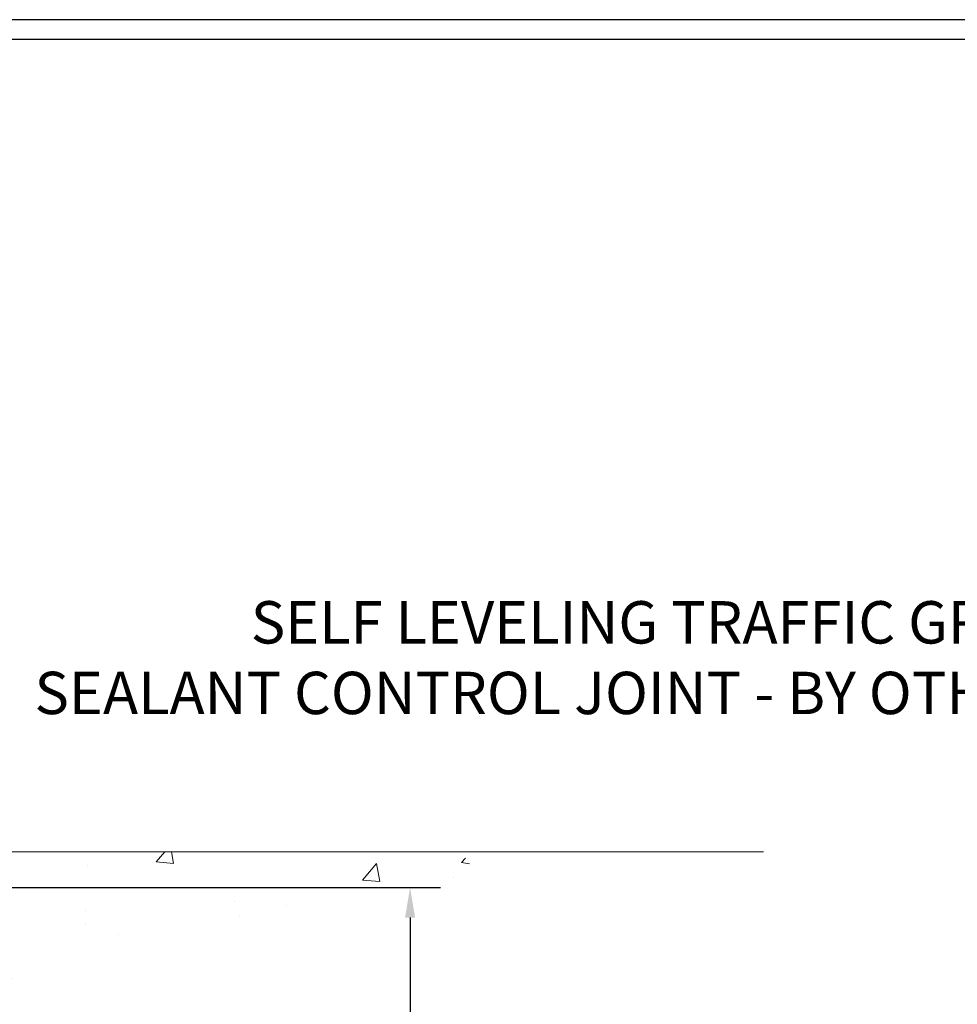
# Model space of a CAD drawing. Units: inches. Extents: x 3 to 52.3, y 1.3 to 41.3.
# Drawn here: x 30.5 to 36.7, y 28.3 to 34.9 of the extents above; entities that cross this region are included whole.
import ezdxf

# ---------------------------------------------------------------- set-up
doc = ezdxf.new("R2010")
doc.units = ezdxf.units.IN
doc.header["$MEASUREMENT"] = 0
for name, color, linetype, lineweight in [('CONCRETE - H', 130, 'Continuous', 9), ('CONCRETE - L', 132, 'Continuous', 13), ('DIMS', 50, 'Continuous', 25), ('TBLOCK-T5', 111, 'Continuous', 30), ('TEXT - 4', 241, 'Continuous', 25)]:
    doc.layers.add(name, color=color, linetype=linetype, lineweight=lineweight)
doc.styles.add('ROMANS', font='romans', dxfattribs={"width": 0.9})
doc.styles.get("Standard").update_dxf_attribs({"font": 'arial.ttf'})
doc.dimstyles.get("Standard").update_dxf_attribs({"dimtxt": 0.18, "dimasz": 0.18, "dimexe": 0.18, "dimexo": 0.0625, "dimgap": 0.09, "dimtad": 0, "dimtih": 1, "dimtoh": 1, "dimdec": 4, "dimzin": 0, "dimdsep": 46, "dimtxsty": 'Standard', "dimcen": 0.09, "dimadec": 0, "dimazin": 0, "dimtfac": 1, "dimtdec": 4, "dimtofl": 0, "dimtmove": 0, "dimatfit": 3, "dimfxl": 1, "dimtolj": 1, "dimtzin": 0, "dimarcsym": 0})

# ---------------------------------------------------------------- blocks, each defined once
blk = doc.blocks.new('*D10')
at = {"layer": 'DEFPOINTS', "color": 0, "transparency": 16777216}
for p in [(25.56286013447493, 29.12166773420127), (27.29710193287183, 25.8706677342007), (33.05803107057641, 25.8706677342007)]:
    blk.add_point(p, dxfattribs=at)
at = {"layer": 'DIMS', "color": 0, "lineweight": -2, "transparency": 16777216}
for p, q in [((25.76286013447493, 29.12166773420127), (33.25803107057641, 29.12166773420127)), ((33.05803107057641, 28.92166773420128), (33.05803107057641, 28.11973530357673)), ((33.05803107057641, 26.0706677342007), (33.05803107057641, 26.77306863691006)), ((27.49710193287182, 25.8706677342007), (33.25803107057641, 25.8706677342007))]:
    blk.add_line(p, q, dxfattribs=at)
at = {"layer": 'DIMS', "color": 0, "transparency": 16777216}
for points in [[(33.02469773724308, 28.92166773420128), (33.09136440390974, 28.92166773420128), (33.05803107057641, 29.12166773420127)], [(33.02469773724308, 26.0706677342007), (33.09136440390974, 26.0706677342007), (33.05803107057641, 25.8706677342007)]]:
    blk.add_solid(points, dxfattribs=at)
at = {"layer": 'DIMS', "color": 0, "transparency": 16777216, "insert": (33.0580310705764, 27.4464019702434), "char_height": 0.28, "attachment_point": 5, "style": 'ROMANS'}
blk.add_mtext('\\A1;3 1/4 IN\\P [82.6mm]', dxfattribs=at)

msp = doc.modelspace()

# ---------------------------------------------------------------- hatches: boundary and pattern name
at = {"layer": 'CONCRETE - H'}
h = msp.add_hatch(dxfattribs=at)
h.set_pattern_fill('AR-CONC', color=256, scale=0.19)
h.set_pattern_definition([(49.99999999999999, (288.8296024613114, 588.8905011420865), (1.362794346941432, -0.1192290564669307), [0.1425, -1.5675]), (355, (288.8296024613114, 588.8905011420865), (-0.2636275338647, 1.429165054030022), [0.114, -1.254]), (100.45144446, (288.9431686552114, 588.8805653884864), (1.099166808781513, 1.309935982840396), [0.1211063647999999, -1.332170012799998]), (46.18420000000002, (288.8296024613114, 589.2705011420863), (2.027758528275987, -0.3144866335068454), [0.2137499999999998, -2.351249999999996]), (96.63563549, (288.9985822768114, 589.2442938587864), (1.775857696781034, 1.850825341471646), [0.1816596498, -1.998256144]), (351.1841639899999, (288.8296024613114, 589.2705011420863), (1.775857695604069, 1.850825340512981), [0.171, -1.8810000019]), (21, (289.0196024613114, 589.1755011420863), (1.134123399025077, -0.7649758922641438), [0.1425, -1.5675]), (326.0000000000001, (289.0196024613114, 589.1755011420863), (0.4622991306510053, 1.377785085589021), [0.114, -1.254]), (71.45144474, (289.1141127439114, 589.1117531514864), (1.596422515786945, 0.6128091903320723), [0.121106361, -1.3321700128]), (37.50000000000001, (288.8296024613114, 588.8905011420865), (0.02310372510285227, 0.6324983222794919), [0, -1.2388, 0, -1.273, 0, -1.25875]), (7.499999999999999, (288.8296024613114, 588.8905011420865), (0.4998321211400824, 0.7493822525764845), [0, -0.7258, 0, -1.2103, 0, -0.47975]), (327.5, (288.4059024613114, 588.8905011420865), (1.014262628727577, -0.04285425629532154), [0, -0.475, 0, -1.482, 0, -1.9665]), (317.5, (288.2159024613114, 588.8905011420865), (1.108053721750534, 0.1901994664314037), [0, -0.6175, 0, -0.9842, 0, -1.3965])])
edge = h.paths.add_edge_path()
edge.add_spline(control_points=[(33.39117015454804, 29.35590450221539), (33.89126471622774, 28.77698863213194), (30.32637409644639, 29.34068281505201), (29.50090462468421, 26.10324114680119), (29.20046535651011, 22.14295264703846), (36.6406166250265, 20.84588269122653), (34.89820348205103, 20.5998554073383)], knot_values=[0, 0, 0, 0, 1.775703194991294, 4.788813754012003, 9.216537368085499, 13.30111867800318, 13.30111867800318, 13.30111867800318, 13.30111867800318], degree=3, periodic=0)
edge.add_line((34.89820348205194, 20.59985540733592), (33.67731668505257, 20.5998554073341))
edge.add_line((33.67731668505257, 20.5998554073341), (33.67731668504712, 20.72583941584721))
edge.add_line((33.67731668504712, 20.72583941584721), (33.67731668504712, 20.79670541584724))
edge.add_line((33.67731668504712, 20.79670541584724), (33.00763298504728, 20.79670541584724))
edge.add_arc((33.007632985047, 20.83607541584754), 0.03937000000030366, 240.0000000001821, 270.0000000004136, ccw=False)
edge.add_line((32.98794798504696, 20.80197999570023), (32.85218707742916, 20.88036159225887))
edge.add_arc((32.7970690774294, 20.78489441584886), 0.1102359999985231, 59.99999999969739, 89.99999999991137)
edge.add_line((32.79706907742957, 20.89513041584737), (31.88911113640046, 20.89513041584726))
edge.add_arc((31.88911113640052, 20.93450041584733), 0.03937000000007629, 239.9999999997189, 269.99999999991724, ccw=False)
edge.add_line((31.86942613640031, 20.90040499570036), (31.18933895024162, 21.29305299851799))
edge.add_arc((31.1293390095143, 21.18912991584354), 0.1199999999993378, 60.00003267855159, 90)
edge.add_line((31.1293390095143, 21.30912991584287), (30.91789762695464, 21.30912991584298))
edge.add_arc((30.91789762695453, 21.34849991584283), 0.03936999999984891, 225, 270.0000000001654, ccw=False)
edge.add_line((30.89005883297932, 21.32066112186762), (30.7735923088465, 21.43712764600004))
edge.add_arc((30.5238903345396, 21.18742567169377), 0.3531319186157165, 44.99999999992827, 76.0979991088519)
edge.add_arc((30.23460574145668, 20.01865589825265), 1.557170273114751, 76.09799910893632, 103.9020008910657)
edge.add_arc((29.94532114837307, 21.18742567169274), 0.3531319186165587, 103.9020008910097, 134.9999999999739)
edge.add_line((29.695619174066, 21.43712764600004), (29.57915264993318, 21.32066112186762))
edge.add_arc((29.55131385595809, 21.34849991584203), 0.03936999999920433, 270.00000000008276, 315.00000000070196, ccw=False)
edge.add_line((29.55131385595814, 21.30912991584287), (27.84040875347404, 21.30912991584275))
edge.add_arc((27.84040875347415, 21.34849991584272), 0.0393699999999626, 179.9999999998346, 269.9999999998346, ccw=False)
edge.add_line((27.80103875347413, 21.34849991584283), (27.80103875347345, 26.70955114805079))
edge.add_arc((27.84040875347381, 26.70955114805061), 0.03937000000036051, 107.3023772369553, 179.9999999997518, ccw=False)
edge.add_line((27.82869954510352, 26.74713959493752), (27.84597248619684, 26.75366559173212))
edge.add_line((27.84597248619684, 26.75366559173212), (27.86314908237091, 26.76037997180051))
edge.add_line((27.86314908237091, 26.76037997180051), (27.88013298870783, 26.767471118416))
edge.add_line((27.88013298870783, 26.767471118416), (27.89682786028698, 26.77512741485216))
edge.add_line((27.89682786028698, 26.77512741485216), (27.91313735219092, 26.78353724438229))
edge.add_line((27.91313735219092, 26.78353724438229), (27.92897626651575, 26.79285281610341))
edge.add_line((27.92897626651575, 26.79285281610341), (27.94431679582567, 26.80304009618308))
edge.add_line((27.94431679582567, 26.80304009618308), (27.95914954999171, 26.8140052831433))
edge.add_line((27.95914954999171, 26.8140052831433), (27.97346514741275, 26.82565454782812))
edge.add_line((27.97346514741275, 26.82565454782812), (27.98725420300752, 26.83789411230932))
edge.add_line((27.98725420300752, 26.83789411230932), (28.00050548219133, 26.85065741390635))
edge.add_line((28.00050548219133, 26.85065741390635), (28.01320286374403, 26.86394979679212))
edge.add_line((28.01320286374403, 26.86394979679212), (28.02533299133756, 26.877777872876))
edge.add_line((28.02533299133756, 26.877777872876), (28.03689578192734, 26.89210924206113))
edge.add_line((28.03689578192734, 26.89210924206113), (28.04789424300861, 26.90690242072642))
edge.add_line((28.04789424300861, 26.90690242072642), (28.05833138207799, 26.92211592525123))
edge.add_line((28.05833138207799, 26.92211592525123), (28.06821020663119, 26.9377082720147))
edge.add_line((28.06821020663119, 26.9377082720147), (28.07753372416391, 26.95363797739596))
edge.add_line((28.07753372416391, 26.95363797739596), (28.08630500580512, 26.96986359964981))
edge.add_line((28.08630500580512, 26.96986359964981), (28.09453225036077, 26.98634707140959))
edge.add_line((28.09453225036077, 26.98634707140959), (28.10223246606938, 27.00305612254706))
edge.add_line((28.10223246606938, 27.00305612254706), (28.10942352945358, 27.01995905432832))
edge.add_line((28.10942352945358, 27.01995905432832), (28.11612379367489, 27.03702565352082))
edge.add_line((28.11612379367489, 27.03702565352082), (28.12235616943553, 27.05423991105831))
edge.add_line((28.12235616943553, 27.05423991105831), (28.12814609954148, 27.07159370949434))
edge.add_line((28.12814609954148, 27.07159370949434), (28.13351905394165, 27.0890790159789))
edge.add_line((28.13351905394165, 27.0890790159789), (28.13850050258407, 27.10668779766242))
edge.add_line((28.13850050258407, 27.10668779766242), (28.14311591541809, 27.12441202169489))
edge.add_line((28.14311591541809, 27.12441202169489), (28.14739076239175, 27.14224365522627))
edge.add_line((28.14739076239175, 27.14224365522627), (28.15135051345487, 27.16017466540702))
edge.add_line((28.15135051345487, 27.16017466540702), (28.15502063855502, 27.17819701938665))
edge.add_line((28.15502063855502, 27.17819701938665), (28.15842660764201, 27.1963026843156))
edge.add_line((28.15842660764201, 27.1963026843156), (28.16159389066434, 27.21448362734386))
edge.add_line((28.16159389066434, 27.21448362734386), (28.16454795756999, 27.23273181562163))
edge.add_line((28.16454795756999, 27.23273181562163), (28.16731427830882, 27.25103921629911))
edge.add_line((28.16731427830882, 27.25103921629911), (28.16991832282883, 27.26939779652607))
edge.add_line((28.16991832282883, 27.26939779652607), (28.17200262013012, 27.28494338470173))
edge.add_line((28.17200262013012, 27.28494338470173), (28.17202036019899, 27.2849415307709))
edge.add_line((28.17202036019899, 27.2849415307709), (28.1747414630081, 27.30623636422924))
edge.add_line((28.1747414630081, 27.30623636422924), (28.17701149856521, 27.32470028600587))
edge.add_line((28.17701149856521, 27.32470028600587), (28.17922113769828, 27.34318325593258))
edge.add_line((28.17922113769828, 27.34318325593258), (28.18138900485741, 27.36161902630899))
edge.add_arc((28.12274153946311, 27.36854490732255), 0.05905499999991319, 353.2649378251149, 366.6781923675462)
edge.add_line((28.18139585035669, 27.37541257349007), (28.17922113769828, 27.39390655871593))
edge.add_line((28.17922113769828, 27.39390655871593), (28.17701149856521, 27.41238952864264))
edge.add_line((28.17701149856521, 27.41238952864264), (28.1747414630081, 27.43085345041882))
edge.add_line((28.1747414630081, 27.43085345041882), (28.17238556107895, 27.44929029119535))
edge.add_line((28.17238556107895, 27.44929029119535), (28.16991832282883, 27.46769201812199))
edge.add_line((28.16991832282883, 27.46769201812199), (28.16731427830882, 27.48605059834917))
edge.add_line((28.16731427830882, 27.48605059834917), (28.16454795756999, 27.50435799902643))
edge.add_line((28.16454795756999, 27.50435799902643), (28.16159389066434, 27.5226061873042))
edge.add_line((28.16159389066434, 27.5226061873042), (28.15842660764201, 27.54078713033245))
edge.add_line((28.15842660764201, 27.54078713033245), (28.15502063855502, 27.55889279526141))
edge.add_line((28.15502063855502, 27.55889279526141), (28.15135051345487, 27.57691514924127))
edge.add_line((28.15135051345487, 27.57691514924127), (28.14739076239175, 27.59484615942178))
edge.add_line((28.14739076239175, 27.59484615942178), (28.14311591541809, 27.61267779295317))
edge.add_line((28.14311591541809, 27.61267779295317), (28.13850050258407, 27.63040201698563))
edge.add_line((28.13850050258407, 27.63040201698563), (28.13351905394165, 27.64801079866916))
edge.add_line((28.13351905394165, 27.64801079866916), (28.12814609954148, 27.66549610515394))
edge.add_line((28.12814609954148, 27.66549610515394), (28.12235616943553, 27.68284990358998))
edge.add_line((28.12235616943553, 27.68284990358998), (28.11612379367489, 27.70006416112724))
edge.add_line((28.11612379367489, 27.70006416112724), (28.10942352945358, 27.71713076031997))
edge.add_line((28.10942352945358, 27.71713076031997), (28.10223246606938, 27.73403369210123))
edge.add_line((28.10223246606938, 27.73403369210123), (28.09453225036077, 27.7507427432387))
edge.add_line((28.09453225036077, 27.7507427432387), (28.08630500580512, 27.76722621499825))
edge.add_line((28.08630500580512, 27.76722621499825), (28.07753372416391, 27.78345183725209))
edge.add_line((28.07753372416391, 27.78345183725209), (28.06821020663119, 27.79938154263359))
edge.add_line((28.06821020663119, 27.79938154263359), (28.05833138207799, 27.81497388939706))
edge.add_line((28.05833138207799, 27.81497388939706), (28.04789424300861, 27.83018739392187))
edge.add_line((28.04789424300861, 27.83018739392187), (28.03689578192689, 27.84498057258693))
edge.add_line((28.03689578192689, 27.84498057258693), (28.02533299133756, 27.85931194177206))
edge.add_line((28.02533299133756, 27.85931194177206), (28.01320286374403, 27.87314001785594))
edge.add_line((28.01320286374403, 27.87314001785594), (28.00050548219087, 27.8864324007417))
edge.add_line((28.00050548219087, 27.8864324007417), (27.98725420300752, 27.89919570233896))
edge.add_line((27.98725420300752, 27.89919570233896), (27.97346514741275, 27.91143526681994))
edge.add_line((27.97346514741275, 27.91143526681994), (27.95914954999171, 27.92308453150499))
edge.add_line((27.95914954999171, 27.92308453150499), (27.94431679582567, 27.93404971846521))
edge.add_line((27.94431679582567, 27.93404971846521), (27.92897626651575, 27.94423699854487))
edge.add_line((27.92897626651575, 27.94423699854487), (27.91332411795065, 27.95344272499519))
edge.add_line((27.91332411795065, 27.95344272499519), (27.91333033072488, 27.95345306277763))
edge.add_line((27.91333033072488, 27.95345306277763), (27.91313735219092, 27.95355257026599))
edge.add_line((27.91313735219092, 27.95355257026599), (27.91332411795065, 27.95344272499519))
edge.add_line((27.91332411795065, 27.95344272499519), (27.89682786028698, 27.96196239979567))
edge.add_line((27.89682786028698, 27.96196239979567), (27.88013298870737, 27.9696186962316))
edge.add_line((27.88013298870737, 27.9696186962316), (27.86314908237091, 27.97670984284709))
edge.add_line((27.86314908237091, 27.97670984284709), (27.84597248619684, 27.98342422291548))
edge.add_line((27.84597248619684, 27.98342422291548), (27.82869954510335, 27.98995021971043))
edge.add_arc((27.84040875347375, 28.0275386665975), 0.03937000000055515, 180.0000000006618, 252.6976227629606, ccw=False)
edge.add_line((27.80103875347322, 28.02753866659705), (27.80103875347368, 28.1414281043375))
edge.add_line((27.80103875347368, 28.1414281043375), (27.80103875347368, 28.21677371545606))
edge.add_line((27.80103875347368, 28.21677371545606), (27.73017275347365, 28.21677371545606))
edge.add_line((27.73017275347365, 28.21677371545606), (27.70287785707995, 28.21677371545595))
edge.add_arc((27.74198375347322, 28.22132627157676), 0.03936999999941641, 122.90315213913269, 186.6402612620443, ccw=False)
edge.add_line((27.72059715683781, 28.25438092910499), (28.03581509729372, 28.45832916057784))
edge.add_arc((27.85812525347222, 28.65702151400571), 0.2665564328768204, 311.8061494065143, 360.000000000171)
edge.add_line((28.12468168634905, 28.65702151400651), (28.12468168634905, 28.70623511635599))
edge.add_line((28.12468168634905, 28.70623511635599), (28.14355964322613, 28.70623511635599))
edge.add_line((28.14355964322613, 28.70623511635599), (28.21442539125792, 28.70623511635599))
edge.add_line((28.21442539125792, 28.70623511635599), (28.21442539125792, 28.65254124376556))
edge.add_line((28.21442539125792, 28.65254124376556), (28.41324428889584, 28.65254124376556))
edge.add_arc((28.41324428889584, 28.73128140124586), 0.07874015748029706, 270, 360)
edge.add_line((28.49198444637614, 28.73128140124586), (28.49198444637614, 29.35583881714674))
edge.add_line((28.49198444637614, 29.35583881714674), (29.5591030871642, 29.35583881714674))
edge.add_line((29.5591030871642, 29.35583881714674), (33.39117015454804, 29.35590450221539))

# ---------------------------------------------------------------- linework, layer by layer
at = {"layer": 'CONCRETE - L'}
msp.add_line((27.0591030871642, 29.35590450221516), (35.39264978590654, 29.35590450221539), dxfattribs=at)
at = {"layer": 'TBLOCK-T5'}
for points in [[(45.66896119370242, 34.85833501359738), (9.653961193704362, 34.85833501359738), (9.653961193704362, 7.768335013599504), (45.66896119370242, 7.768335013599504)], [(45.53825851306894, 12.6735720339553), (45.53825851306894, 34.72763233296936), (9.784663874334655, 34.72763233296936), (9.784663874334655, 12.6735720339553)]]:
    msp.add_lwpolyline(points, close=True, dxfattribs=at)

# ---------------------------------------------------------------- texts
at = {"layer": 'TEXT - 4', "insert": (37.57544116407504, 31.01409430340057), "char_height": 0.28, "attachment_point": 3, "style": 'ROMANS'}
msp.add_mtext_dynamic_manual_height_columns('SELF LEVELING TRAFFIC GRADE\\PSEALANT CONTROL JOINT - BY OTHERS', width=7.825425599153505, gutter_width=90, heights=[0], dxfattribs=at)

# ---------------------------------------------------------------- dimensions: what is measured, and where the dimension line sits
at = {"layer": 'DIMS'}
dim = msp.add_linear_dim(base=(33.05803107057641, 25.8706677342007), p1=(25.56286013447493, 29.12166773420127), p2=(27.29710193287183, 25.8706677342007), angle=90, text='<>\\P[]', dimstyle='Standard', override={"dimtxt": 0.28, "dimasz": 0.2, "dimexe": 0.2, "dimexo": 0.2, "dimgap": 0.2, "dimlunit": 5, "dimpost": ' IN', "dimtxsty": 'ROMANS', "dimfrac": 2}, dxfattribs=at)
dim.commit()
dim.dimension.update_dxf_attribs({"geometry": '*D10', "text_midpoint": (33.0580310705764, 27.4464019702434), "dimtype": 160})

doc.saveas('drawing.dxf')
